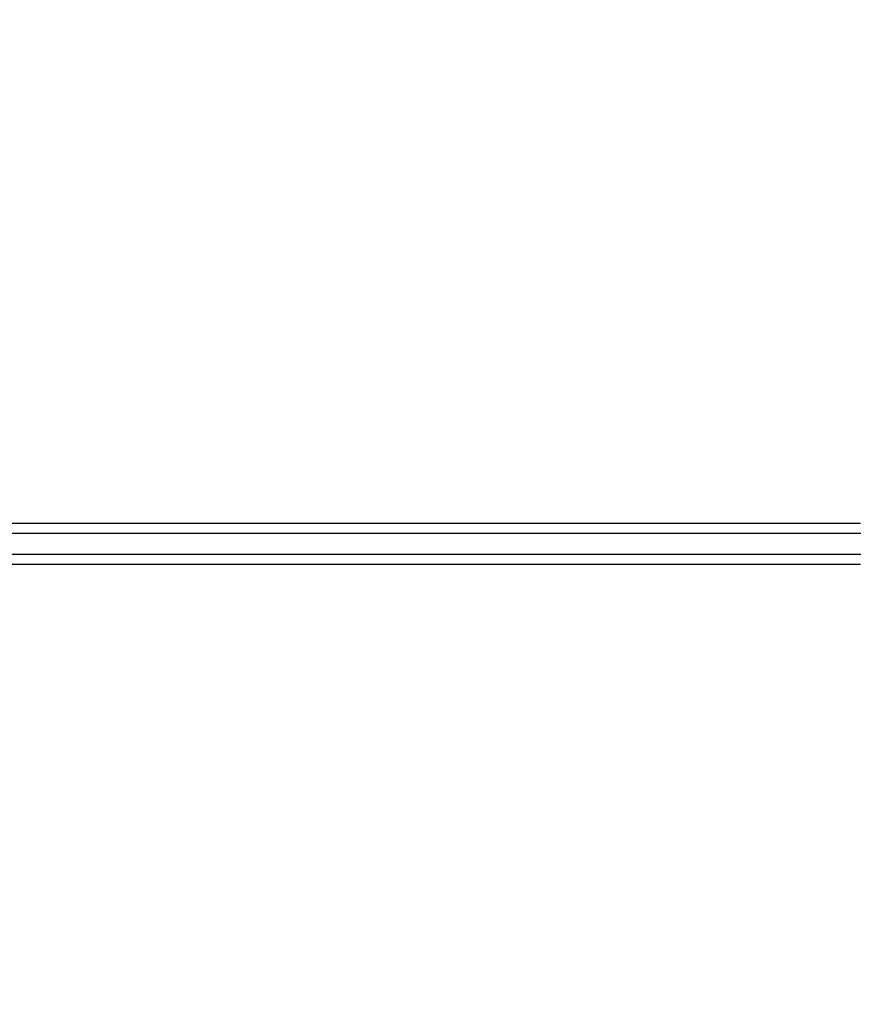
# Model space of a CAD drawing. Units: millimetres. Extents: x -121 to 333, y 59 to 442.
# Drawn here: x 90 to 115, y 206 to 235 of the extents above; entities that cross this region are included whole.
import ezdxf

# ---------------------------------------------------------------- set-up
doc = ezdxf.new("R2010")
doc.units = ezdxf.units.MM
doc.header["$LTSCALE"] = 10
doc.header["$PDSIZE"] = -1
doc.dimstyles.new('ISO-25', dxfattribs={"dimtxt": 2.5, "dimasz": 2.5, "dimexe": 1.25, "dimexo": 0.625, "dimtad": 1, "dimtxsty": 'Standard', "dimcen": 2.5, "dimadec": 0, "dimazin": 0, "dimtfac": 1, "dimtmove": 0, "dimatfit": 3, "dimfxl": 1, "dimarcsym": 0})

# ---------------------------------------------------------------- blocks, each defined once
blk = doc.blocks.new('1477')
at = {"color": 7, "linetype": 'Continuous', "lineweight": 25}
for p, q in [((70.341, 219.906), (114.771, 219.906)), ((114.776, 219.606), (70.347, 219.606)), ((114.771, 218.706), (76.94, 218.706))]:
    blk.add_line(p, q, dxfattribs=at)
at = {"color": 8, "linetype": 'Continuous', "lineweight": 25}
blk.add_line((76.502, 219.006), (114.776, 219.006), dxfattribs=at)
blk = doc.blocks.new('*D3')
at = {"color": 0, "lineweight": -2}
for p, q in [((-82.762, 215.644), (-82.762, 386.763)), ((301.338, 210.381), (301.338, 386.763)), ((-67.762, 385.763), (286.338, 385.763))]:
    blk.add_line(p, q, dxfattribs=at)
at = {"color": 0}
for points in [[(-67.762, 388.263), (-67.762, 383.263), (-82.762, 385.763)], [(286.338, 383.263), (286.338, 388.263), (301.338, 385.763)]]:
    blk.add_solid(points, dxfattribs=at)
at = {"layer": 'Defpoints', "color": 0}
for p in [(301.338, 385.763), (-82.762, 214.644), (301.338, 209.381)]:
    blk.add_point(p, dxfattribs=at)
at = {"color": 0, "insert": (109.288, 400.763), "char_height": 10, "attachment_point": 5}
blk.add_mtext('384', dxfattribs=at)
blk = doc.blocks.new('*D4')
at = {"color": 0, "lineweight": -2}
for p, q in [((108.288, 369.906), (-100.005, 369.906)), ((-99.005, 354.906), (-99.005, 74.381)), ((113.758, 59.381), (-100.005, 59.381))]:
    blk.add_line(p, q, dxfattribs=at)
at = {"color": 0}
for points in [[(-96.505, 354.906), (-101.505, 354.906), (-99.005, 369.906)], [(-101.505, 74.381), (-96.505, 74.381), (-99.005, 59.381)]]:
    blk.add_solid(points, dxfattribs=at)
at = {"layer": 'Defpoints', "color": 0}
for p in [(109.288, 369.906), (-99.005, 59.381), (114.758, 59.381)]:
    blk.add_point(p, dxfattribs=at)
at = {"color": 0, "insert": (-114.005, 214.644), "char_height": 10, "attachment_point": 5, "rotation": 90}
blk.add_mtext('311', dxfattribs=at)
blk = doc.blocks.new('*D5')
at = {"color": 0, "lineweight": -2}
for p, q in [((67.238, 220.906), (67.238, 241.648)), ((151.338, 220.906), (151.338, 241.648)), ((82.238, 240.648), (136.338, 240.648))]:
    blk.add_line(p, q, dxfattribs=at)
at = {"color": 0}
for points in [[(82.238, 243.148), (82.238, 238.148), (67.238, 240.648)], [(136.338, 238.148), (136.338, 243.148), (151.338, 240.648)]]:
    blk.add_solid(points, dxfattribs=at)
at = {"layer": 'Defpoints', "color": 0}
for p in [(151.338, 240.648), (67.238, 219.906), (151.338, 219.906)]:
    blk.add_point(p, dxfattribs=at)
at = {"color": 0, "insert": (109.288, 255.648), "char_height": 10, "attachment_point": 5}
blk.add_mtext('84', dxfattribs=at)

msp = doc.modelspace()

# ---------------------------------------------------------------- block references
msp.add_blockref('1477', (0, 0))

# ---------------------------------------------------------------- dimensions: what is measured, and where the dimension line sits
for base, p1, p2, picture, middle in [((301.338, 385.763), (-82.762, 214.644), (301.338, 209.381), '*D3', (109.288, 400.763)), ((151.338, 240.648), (67.238, 219.906), (151.338, 219.906), '*D5', (109.288, 255.648))]:
    dim = msp.add_linear_dim(base=base, p1=p1, p2=p2, dimstyle='ISO-25', override={"dimtxt": 10, "dimasz": 15, "dimexe": 1, "dimexo": 1, "dimgap": 10, "dimdec": 0, "dimlfac": 1, "dimzin": 1, "dimadec": 2, "dimtzin": 1})
    dim.commit()
    dim.dimension.update_dxf_attribs({"geometry": picture, "text_midpoint": middle})
dim = msp.add_linear_dim(base=(-99.005, 59.381), p1=(109.288, 369.906), p2=(114.758, 59.381), angle=90, dimstyle='ISO-25', override={"dimtxt": 10, "dimasz": 15, "dimexe": 1, "dimexo": 1, "dimgap": 10, "dimdec": 0, "dimlfac": 1, "dimzin": 1, "dimadec": 2, "dimtzin": 1})
dim.commit()
dim.dimension.update_dxf_attribs({"geometry": '*D4', "text_midpoint": (-114.005, 214.644)})

doc.saveas('drawing.dxf')
